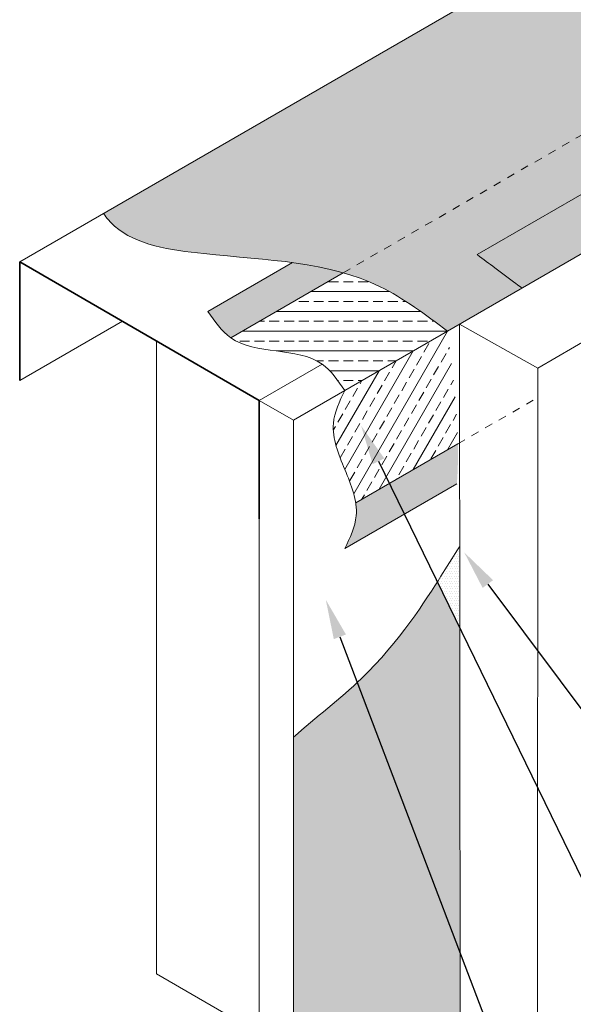
# Model space of a CAD drawing. Units: inches. Extents: x -35 to 460, y 58 to 199.
# Drawn here: x -35 to -28, y 70 to 83 of the extents above; entities that cross this region are included whole.
import ezdxf
from ezdxf import colors
from ezdxf.entities.mleader import LeaderData, LeaderLine
from ezdxf.math import Vec2, Vec3

# ---------------------------------------------------------------- set-up
doc = ezdxf.new("R2010")
doc.units = ezdxf.units.IN
doc.header["$MEASUREMENT"] = 0
doc.linetypes.add('DASHED2', pattern=[0.25, 0.125, -0.125])
for name, color, linetype, lineweight in [('A-Anno-Note', 7, 'Continuous', 25), ('A-Detl-Dash', 7, 'DASHED2', 18), ('A-Detl-L', 7, 'Continuous', 18), ('A-Detl-M', 7, 'Continuous', 35), ('A-Detl-Patt-Cyan', 4, 'Continuous', 9)]:
    doc.layers.add(name, color=color, linetype=linetype, lineweight=lineweight)
doc.styles.add('Pw_Note', font='RomanS.shx', dxfattribs={"width": 0.75})
pattern_1 = [(0, (0, 0), (0.015625, 0.03125), [0, -0.03125])]

msp = doc.modelspace()

# ---------------------------------------------------------------- hatches: boundary and pattern name
at = {"layer": 'A-Detl-Patt-Cyan'}
h = msp.add_hatch(dxfattribs=at)
h.set_pattern_fill('DOTS', color=256, scale=0.5)
h.set_pattern_definition(pattern_1)
edge = h.paths.add_edge_path()
edge.add_line((-25.0315527711756, 82.66152202905035), (-27.19661628063673, 83.91152202905037))
edge.add_line((-27.19661628063673, 83.91152202905037), (-33.49804662248302, 80.27338952490567))
edge.add_spline(control_points=[(-33.49804662248302, 80.27338952490567), (-33.45663881539434, 80.21458948849691), (-33.17150772865106, 79.88728992201692), (-32.00390190486397, 79.7150730150436), (-31.00799140697165, 79.67921956935243), (-30.46508031691322, 79.52447343786946)], knot_values=[1.538551930678518, 1.538551930678518, 1.538551930678518, 1.538551930678518, 1.768769204299737, 2.950003908070654, 4.701968639504245, 4.701968639504245, 4.701968639504245, 4.701968639504245], degree=3, periodic=0)
edge.add_line((-30.46508031691326, 79.52447343786947), (-25.0315527711756, 82.66152202905035))
h = msp.add_hatch(dxfattribs=at)
h.set_pattern_fill('DOTS', color=256, scale=0.5)
h.set_pattern_definition(pattern_1)
edge = h.paths.add_edge_path()
edge.add_line((-24.38203371833726, 82.28652202905035), (-25.03155277117559, 82.66152202905035))
edge.add_line((-25.03155277117559, 82.66152202905035), (-30.46508031691324, 79.52447343786949))
edge.add_spline(control_points=[(-30.46508031691322, 79.52447343786946), (-30.30503832675988, 79.47885661532786), (-29.84170563171602, 79.3084443453273), (-29.42319842374313, 78.99485043869156), (-29.14517343915167, 78.78652202905035)], knot_values=[0, 0, 0, 0, 0.5164527441628133, 1.538551930678518, 1.538551930678518, 1.538551930678518, 1.538551930678518], degree=3, periodic=0)
edge.add_line((-29.14517343915167, 78.78652202905035), (-28.20285271991095, 79.33057114996696))
edge.add_spline(control_points=[(-28.20285271991096, 79.33057114996696), (-28.22810242509196, 79.34943513108378), (-28.25335213027297, 79.3682991122006), (-28.27860183545398, 79.38716309331743), (-28.3658649866896, 79.45235713916085), (-28.45312813792522, 79.51755118500428), (-28.54552411407507, 79.58678491519163), (-28.61693611994809, 79.64029503276137), (-28.69141427159148, 79.69621829733529), (-28.769600358623, 79.75335924819396)], knot_values=[-0.4379590789030372, -0.4379590789030372, -0.4379590789030372, -0.4379590789030372, -0.3396739764192919, -0.3396739764192919, -0.3396739764192919, 0, 0, 0, 0.2625309132469653, 0.2625309132469653, 0.2625309132469653, 0.2625309132469653], degree=3, periodic=0)
edge.add_line((-28.76960035862298, 79.75335924819396), (-24.38203371833726, 82.28652202905035))
h = msp.add_hatch(dxfattribs=at)
h.set_pattern_fill('DOTS', color=256, scale=0.5)
h.set_pattern_definition(pattern_1)
edge = h.paths.add_edge_path()
edge.add_line((-23.73251466549897, 81.91152202905037), (-24.38203371833726, 82.28652202905035))
edge.add_line((-24.38203371833726, 82.28652202905035), (-28.76960035862298, 79.75335924819396))
edge.add_spline(control_points=[(-28.769600358623, 79.75335924819396), (-28.69141427159148, 79.69621829733529), (-28.61693611994809, 79.64029503276137), (-28.54552411407507, 79.58678491519163), (-28.45312813792522, 79.51755118500428), (-28.3658649866896, 79.45235713916085), (-28.27860183545398, 79.38716309331743), (-28.25335213027297, 79.3682991122006), (-28.22810242509196, 79.34943513108378), (-28.20285271991096, 79.33057114996696)], knot_values=[-0.4379590789030372, -0.4379590789030372, -0.4379590789030372, -0.4379590789030372, -0.1754281656560719, -0.1754281656560719, -0.1754281656560719, 0.16424581076322, 0.16424581076322, 0.16424581076322, 0.2625309132469653, 0.2625309132469653, 0.2625309132469653, 0.2625309132469653], degree=3, periodic=0)
edge.add_line((-28.20285271991095, 79.33057114996696), (-23.73251466549897, 81.91152202905037))
h = msp.add_hatch(dxfattribs=at)
h.set_pattern_fill('DOTS', color=256, scale=0.5)
h.set_pattern_definition([(0, (-0.6495190528383326, 0.6250000000000142), (0.015625, 0.03125), [0, -0.03125])])
edge = h.paths.add_edge_path()
edge.add_spline(control_points=[(-32.17626260970327, 79.03652266094376), (-32.08955920630672, 78.91052559110733), (-32.00285504839704, 78.78452868195592), (-31.88758624947528, 78.70318966210375), (-31.8875859319979, 78.70318943807746)], knot_values=[0, 0, 0, 0, 0.4409583469854682, 0.4409595614909925, 0.4409595614909925, 0.4409595614909925, 0.4409595614909925], degree=3, periodic=0)
edge.add_line((-31.88758593199726, 78.70318943807696), (-30.46508031691323, 79.52447343786949))
edge.add_spline(control_points=[(-30.46508031691323, 79.52447343786949), (-30.67224064188795, 79.58352041530944), (-30.88696249817476, 79.62315460734082), (-31.10807944701128, 79.65323771701868)], knot_values=[1.538551930678526, 1.538551930678526, 1.538551930678526, 1.538551930678526, 2.207054729302456, 2.207054729302456, 2.207054729302456, 2.207054729302456], degree=3, periodic=0)
edge.add_line((-31.10807944701132, 79.65323771701868), (-32.17626222436816, 79.036522102968))
edge = h.paths.add_edge_path()
edge.add_spline(control_points=[(-29.02661619503898, 76.85497108585317), (-29.01356091084491, 77.02247811035508), (-29.00998305423044, 77.19186592732144), (-29.01334792348013, 77.36263152600952)], knot_values=[1.39772977172265, 1.39772977172265, 1.39772977172265, 1.39772977172265, 1.908023296115684, 1.908023296115684, 1.908023296115684, 1.908023296115684], degree=3, periodic=0)
edge.add_line((-29.01334792348013, 77.36263152600934), (-30.3063632205809, 76.61610879616188))
edge.add_spline(control_points=[(-30.30636322058089, 76.61610879616187), (-30.29785139682911, 76.56151334849213), (-30.28741272322438, 76.36575288974481), (-30.37844658324584, 76.17460791390452), (-30.44421154482832, 76.0365220290503)], knot_values=[0, 0, 0, 0, 0.1694360826032286, 0.6103944295887068, 0.6103944295887068, 0.6103944295887068, 0.6103944295887068], degree=3, periodic=0)
edge.add_line((-30.44421154482832, 76.0365220290503), (-29.02661619503898, 76.85497108585315))
h = msp.add_hatch(dxfattribs=at)
h.set_pattern_fill('ANSI33', color=256, angle=135)
h.set_pattern_definition([(180, (-28.71216073725941, 79.03652202905), (-5.551115123125783e-17, -0.25), []), (180, (-28.83716073704966, 79.16152202884025), (-5.551115123125783e-17, -0.25), [0.125, -0.0625])])
h.paths.add_polyline_path([(-29.14517343915167, 78.78652202905033), (-29.20608589873235, 78.83213430013849), (-29.26704457262351, 78.8775989534242), (-29.32809567512906, 78.92276837109685), (-29.38928542055267, 78.9674949353499), (-29.45066002320252, 79.0116310283764), (-29.51226569738755, 79.05502903237283), (-29.57414865741076, 79.09754132953013), (-29.63635511758139, 79.13902030204312), (-29.69893129220637, 79.17931833210612), (-29.76192339559077, 79.21828780191206), (-29.82537764204243, 79.2557810936549), (-29.88934024586765, 79.2916505895275), (-29.95385742137374, 79.32574867172532), (-30.01897511760424, 79.3579288126169), (-30.08471960676719, 79.38812535254779), (-30.1510842768502, 79.41640777962354), (-30.21805938870364, 79.44285843387357), (-30.28563520317756, 79.4675596553272), (-30.35380198112148, 79.49059378401418), (-30.4225499833876, 79.51204315996448), (-30.46530225799938, 79.52434530012384), (-31.8875859319979, 78.70318943807743), (-31.88253537799523, 78.69966657387256), (-31.87744891426199, 78.69619985085187), (-31.87232692841454, 78.69278866301696), (-31.86716980806921, 78.68943240436928), (-31.8619779408424, 78.68613046891046), (-31.85675171435045, 78.68288225064202), (-31.8514915162097, 78.67968714356547), (-31.84619773403653, 78.67654454168242), (-31.84087075544728, 78.67345383899433), (-31.83551096805833, 78.67041442950283), (-31.83011875948601, 78.66742570720939), (-31.82469451734667, 78.66448706611558), (-31.81923862925672, 78.66159790022299), (-31.81375148283246, 78.65875760353309), (-31.80823346569027, 78.65596557004747), (-31.8026849654465, 78.65322119376764), (-31.79710636971753, 78.65052386869517), (-31.79149806611969, 78.64787298883162), (-31.78586044226934, 78.6452679481785), (-31.78019388578285, 78.64270814073737), (-31.77449878427656, 78.64019296050976), (-31.76877552536685, 78.63772180149724), (-31.76302449667006, 78.63529405770133), (-31.75724608580254, 78.63290912312357), (-31.75144068038067, 78.63056639176553), (-31.74560866802078, 78.62826525762873), (-31.73975043633926, 78.62600511471472), (-31.73386637295244, 78.62378535702507), (-31.72795686547667, 78.62160537856127), (-31.72202230152833, 78.61946457332489), (-31.71606306872377, 78.61736233531748), (-31.71007955467935, 78.6152980585406), (-31.70407214701142, 78.61327113699578), (-31.69804123333633, 78.61128096468452), (-31.69198720127046, 78.60932693560845), (-31.68591043843013, 78.60740844376905), (-31.67981133243175, 78.60552488316787), (-31.67369027089163, 78.60367564780647), (-31.66754764142613, 78.6018601316864), (-31.66138383165164, 78.60007772880918), (-31.65519922918448, 78.59832783317636), (-31.64899422164104, 78.59660983878952), (-31.64276919663766, 78.59492313965015), (-31.63652454179068, 78.5932671297598), (-31.63026064471649, 78.59164120312005), (-31.62397789303142, 78.5900447537324), (-31.61767667435186, 78.58847717559846), (-31.61135737629413, 78.58693786271971), (-31.60502038647459, 78.5854262090977), (-31.59866609250962, 78.58394160873404), (-31.59229488201557, 78.58248345563018), (-31.58590714260879, 78.58105114378772), (-31.57950326190564, 78.57964406720819), (-31.57308362752247, 78.57826161989314), (-31.56664862707564, 78.5769031958441), (-31.56019864818153, 78.57556818906264), (-31.55373407845645, 78.57425599355027), (-31.5472553055168, 78.57296600330855), (-31.54076271697891, 78.57169761233902), (-31.53425670045915, 78.57045021464324), (-31.52773764357389, 78.56922320422274), (-31.52120593393945, 78.56801597507908), (-31.51466195917222, 78.56682792121376), (-31.50810610688854, 78.56565843662837), (-31.50153876470477, 78.56450691532443), (-31.49496032023727, 78.56337275130349), (-31.4883711611024, 78.5622553385671), (-31.48177167491649, 78.56115407111679), (-31.47516224929595, 78.56006834295412), (-31.46854327185709, 78.55899754808063), (-31.46191513021629, 78.55794108049786), (-31.45527821198989, 78.55689833420735), (-31.44863290479426, 78.55586870321062), (-31.44197959624575, 78.55485158150927), (-31.43531867396072, 78.55384636310481), (-31.42865052555554, 78.55285244199878), (-31.42197553864654, 78.55186921219274), (-31.4152941008501, 78.55089606768823), (-31.40860659978256, 78.54993240248679), (-31.40191342306029, 78.54897761058996), (-31.39521495829964, 78.54803108599928), (-31.38851159311696, 78.54709222271632), (-31.38180371512863, 78.54616041474259), (-31.37509171195098, 78.54523505607966), (-31.36837597120039, 78.54431554072904), (-31.36165688049319, 78.54340126269231), (-31.35493482744576, 78.54249161597102), (-31.34821019967444, 78.54158599456667), (-31.34148338479561, 78.54068379248083), (-31.33475477042562, 78.53978440371506), (-31.32802474418081, 78.53888722227087), (-31.32129369367754, 78.53799164214982), (-31.31456200653217, 78.53709705735345), (-31.30783007036107, 78.5362028618833), (-31.30109827278059, 78.53530844974094), (-31.29436700140708, 78.5344132149279), (-31.28763664385691, 78.5335165514457), (-31.28090758774641, 78.5326178532959), (-31.27418022069196, 78.53171651448005), (-31.26745493030992, 78.5308119289997), (-31.26073210421664, 78.52990349085638), (-31.25401213002847, 78.52899059405163), (-31.24729539536177, 78.528072632587), (-31.2405822878329, 78.52714900046405), (-31.23387319505822, 78.5262190916843), (-31.22716850465407, 78.52528230024929), (-31.22046860423684, 78.5243380201606), (-31.21377388142285, 78.52338564541974), (-31.20708472382848, 78.52242457002825), (-31.20040151907008, 78.52145418798771), (-31.19372465476401, 78.52047389329962), (-31.18705451852662, 78.51948307996555), (-31.18039149797427, 78.51848114198705), (-31.17373598072332, 78.51746747336566), (-31.16708835439012, 78.5164414681029), (-31.16044900659104, 78.51540252020034), (-31.15381832494242, 78.5143500236595), (-31.14719669706063, 78.51328337248196), (-31.14058451056201, 78.51220196066922), (-31.13398215306295, 78.51110518222288), (-31.12739001217977, 78.50999243114441), (-31.12080847552885, 78.5088631014354), (-31.11423793072654, 78.50771658709739), (-31.10767876538919, 78.50655228213195), (-31.10113136713317, 78.50536958054055), (-31.09459612357482, 78.5041678763248), (-31.08807342233052, 78.50294656348623), (-31.0815636510166, 78.50170503602638), (-31.07506719724944, 78.50044268794676), (-31.06858444864538, 78.49915891324898), (-31.06211579282079, 78.49785310593452), (-31.05566161739202, 78.49652466000495), (-31.04922230997543, 78.49517296946183), (-31.04279825818737, 78.49379742830669), (-31.03638984964421, 78.49239743054108), (-31.02999747196229, 78.4909723701665), (-31.02362151275798, 78.48952164118457), (-31.01726235964763, 78.48804463759677), (-31.01092040024761, 78.48654075340468), (-31.00459602217425, 78.48500938260983), (-30.99828961304393, 78.48344991921377), (-30.992001560473, 78.48186175721804), (-30.98573225207781, 78.48024429062417), (-30.97948207547473, 78.47859691343373), (-30.97325141828011, 78.47691901964822), (-30.96704066811031, 78.47521000326925), (-30.96085021258168, 78.47346925829831), (-30.95468043931058, 78.47169617873696), (-30.94853173591337, 78.46989015858676), (-30.9424044900064, 78.46805059184923), (-30.93629908920604, 78.46617687252595), (-30.93021592112863, 78.46426839461841), (-30.92415537339054, 78.46232455212817), (-30.91811783360813, 78.46034473905681), (-30.91210368939773, 78.45832834940583), (-30.90611332837573, 78.45627477717682), (-30.90014713815847, 78.45418341637127), (-30.8942055063623, 78.45205366099077), (-30.8882888206036, 78.44988490503681), (-30.88239746849871, 78.447676542511), (-30.87653183766398, 78.44542796741484), (-30.87069231571579, 78.44313857374988), (-30.86487929027048, 78.44080775551768), (-30.85909314894441, 78.43843490671976), (-30.85333427935393, 78.43601942135768), (-30.84760306911542, 78.433560693433), (-30.84189990584521, 78.43105811694724), (-30.83622517715967, 78.42851108590193), (-30.83057927067516, 78.42591899429864), (-30.82496257400802, 78.42328123613889), (-30.81937547477463, 78.42059720542426), (-30.81381836059134, 78.41786629615629), (-30.80829161907449, 78.41508790233647), (-30.80279563784045, 78.41226141796639), (-30.79733080450558, 78.40938623704758), (-30.79189750668623, 78.40646175358162), (-30.78649613199877, 78.40348736157), (-30.78112706805954, 78.40046245501426), (-30.7757907024849, 78.39738642791603), (-30.77048742289122, 78.39425867427673), (-30.76521761689484, 78.39107858809801), (-30.75998167211213, 78.38784556338136), (-30.75477997615943, 78.38455899412834), (-30.74961291665311, 78.38121827434047), (-30.74448088120953, 78.37782279801932), (-30.73938425744504, 78.37437195916644), (-30.734323432976, 78.37086515178336), (-30.7292987396478, 78.36730185706415), (-30.72430996257515, 78.36368241096356), (-30.71935657707254, 78.36000763377912), (-30.71443805491739, 78.35627835133828), (-30.70955386788708, 78.35249538946844), (-30.70470348775899, 78.34865957399711), (-30.69988638631052, 78.34477173075169), (-30.69510203531907, 78.34083268555963), (-30.69034990656203, 78.33684326424839), (-30.68562947181678, 78.33280429264538), (-30.68094020286072, 78.32871659657806), (-30.67628157147124, 78.3245810018739), (-30.67165304942574, 78.32039833436029), (-30.6670541085016, 78.3161694198647), (-30.66248422047622, 78.3118950842146), (-30.65794285712699, 78.30757615323738), (-30.6534294902313, 78.30321345276053), (-30.64894359156655, 78.29880780861146), (-30.64448463291011, 78.29436004661763), (-30.6400520860394, 78.28987099260648), (-30.6356454227318, 78.28534147240546), (-30.6312641147647, 78.28077231184201), (-30.6269076339155, 78.27616433674356), (-30.62257545196159, 78.27151837293759), (-30.61826704068036, 78.2668352462515), (-30.61398187184919, 78.26211578251275), (-30.60971941724548, 78.25736080754878), (-30.60547914864663, 78.25257114718704), (-30.60126053783003, 78.24774762725497), (-30.59706305657306, 78.24289107358001), (-30.59288617665314, 78.23800231198962), (-30.58872936984763, 78.23308216831121), (-30.58459210793394, 78.22813146837227), (-30.58047386268945, 78.22315103800021), (-30.57637410589156, 78.21814170302244), (-30.57229230931766, 78.21310428926648), (-30.56822794474515, 78.20803962255974), (-30.56418048395142, 78.20294852872965), (-30.56014939871385, 78.19783183360366), (-30.55613416080984, 78.19269036300922), (-30.55213424201678, 78.18752494277376), (-30.54814911411206, 78.18233639872474), (-30.54417824887309, 78.17712555668959), (-30.54022111807723, 78.17189324249577), (-30.53627719350191, 78.1666402819707), (-30.53234594692449, 78.16136750094185), (-30.52842685012238, 78.15607572523665), (-30.52451937487296, 78.15076578068253), (-30.52062299295363, 78.14543849310695), (-30.51673717614178, 78.14009468833734), (-30.51286139621481, 78.13473519220115), (-30.5089951249501, 78.12936083052584), (-30.50513783412504, 78.12397242913883), (-30.50128899551704, 78.11857081386758), (-30.49744808090347, 78.11315681053951), (-30.49361456206174, 78.10773124498209), (-30.48978791076923, 78.10229494302276), (-30.48596759880334, 78.09684873048893), (-30.48215309794146, 78.09139343320808), (-30.47834387996098, 78.08592987700764), (-30.47453941663929, 78.08045888771507), (-30.47073917975379, 78.07498129115778), (-30.46694264108186, 78.06949791316325), (-30.46314927240091, 78.06400957955887), (-30.45935854548831, 78.05851711617213), (-30.45556993212147, 78.05302134883048), (-30.45178290407778, 78.04752310336133), (-30.44799693313463, 78.04202320559213), (-30.44421128300695, 78.03652218021298)])
h = msp.add_hatch(dxfattribs=at)
h.set_pattern_fill('ANSI33', color=256, angle=15)
h.set_pattern_definition([(59.99999999999999, (-28.71216073725945, 79.03652202905035), (-0.2165063509461096, 0.125), []), (59.99999999999999, (-28.54140756207292, 79.08227520444663), (-0.2165063509461096, 0.125), [0.125, -0.0625])])
h.paths.add_polyline_path([(-29.13395492172472, 78.6989455660685), (-29.14517343915167, 78.78652202905035), (-30.44421154482832, 78.03652238823717), (-30.44678650719045, 78.031115517854), (-30.44936076237083, 78.02570861514222), (-30.45193360390064, 78.02030164797013), (-30.4545043253111, 78.0148945842062), (-30.45707222013342, 78.00948739171876), (-30.45963658189881, 78.0040800383762), (-30.46219670413847, 77.99867249204692), (-30.4647518803836, 77.99326472059927), (-30.46730140416542, 77.98785669190167), (-30.46984456901515, 77.98244837382248), (-30.47238066846397, 77.9770397342301), (-30.47490899604311, 77.9716307409929), (-30.47742884528376, 77.96622136197925), (-30.47993950971714, 77.96081156505757), (-30.48244028287445, 77.95540131809618), (-30.4849304582869, 77.94999058896352), (-30.48740932948571, 77.94457934552796), (-30.48987619000207, 77.93916755565786), (-30.49233033336719, 77.93375518722162), (-30.49477105311229, 77.92834220808764), (-30.49719764276857, 77.92292858612427), (-30.49960939586722, 77.91751428919989), (-30.50200560593948, 77.91209928518292), (-30.50438556651654, 77.90668354194173), (-30.50674857112961, 77.90126702734466), (-30.50909391330989, 77.89584970926013), (-30.51142088658861, 77.89043155555655), (-30.51372878449695, 77.88501253410223), (-30.51601690056614, 77.8795926127656), (-30.51828452832737, 77.87417175941506), (-30.52053096131187, 77.86874994191896), (-30.52275549305081, 77.86332712814567), (-30.52495741707543, 77.85790328596362), (-30.52713602691693, 77.85247838324115), (-30.52929061610653, 77.84705238784666), (-30.5314204781754, 77.84162526764852), (-30.53352490665479, 77.83619699051513), (-30.53560319507588, 77.83076752431487), (-30.53765463696989, 77.82533683691611), (-30.53967852586802, 77.81990489618724), (-30.54167415530149, 77.81447166999664), (-30.54364081880149, 77.8090371262127), (-30.54557780989924, 77.8036012327038), (-30.54748442212595, 77.79816395733832), (-30.54935994901282, 77.79272526798464), (-30.55120368409105, 77.78728513251113), (-30.55301492089187, 77.7818435187862), (-30.55479295294647, 77.7764003946782), (-30.55653707378606, 77.77095572805555), (-30.55824657694186, 77.76550948678661), (-30.55992075594506, 77.76006163873978), (-30.56155890432688, 77.7546121517834), (-30.56316031561852, 77.74916099378592), (-30.5647242833512, 77.74370813261564), (-30.56625010105611, 77.73825353614103), (-30.56773706226447, 77.7327971722304), (-30.56918446050749, 77.72733900875218), (-30.57059158931635, 77.7218790135747), (-30.5719577422223, 77.71641715456641), (-30.57328221275652, 77.71095339959565), (-30.57456429445023, 77.70548771653081), (-30.57580328083462, 77.70002007324027), (-30.57699846544092, 77.69455043759243), (-30.57814914180031, 77.68907877745563), (-30.57925460344403, 77.6836050606983), (-30.58031414390327, 77.67812925518881), (-30.58132705670925, 77.67265132879552), (-30.58229263539316, 77.66717124938683), (-30.58321017348621, 77.66168898483114), (-30.58407896451962, 77.6562045029968), (-30.58489830202458, 77.65071777175221), (-30.58566747953232, 77.64522875896574), (-30.58638579057403, 77.63973743250578), (-30.58705252868092, 77.63424376024072), (-30.58766698738421, 77.62874771003897), (-30.5882284602151, 77.6232492497688), (-30.58873625217607, 77.61774834782048), (-30.58919016242915, 77.61224499506008), (-30.58959066144133, 77.6067392128869), (-30.58993826762571, 77.60123102488096), (-30.59023349939542, 77.59572045462237), (-30.59047687516355, 77.59020752569114), (-30.59066891334319, 77.58469226166729), (-30.59081013234748, 77.57917468613091), (-30.5909010505895, 77.57365482266201), (-30.59094218648235, 77.56813269484064), (-30.59093405843917, 77.56260832624687), (-30.59087718487303, 77.55708174046069), (-30.59077208419706, 77.55155296106221), (-30.59061927482434, 77.54602201163145), (-30.590419275168, 77.54048891574843), (-30.59017260364113, 77.5349536969932), (-30.58987977865685, 77.52941637894583), (-30.58954131862825, 77.52387698518632), (-30.58915774196844, 77.51833553929477), (-30.58872956709053, 77.51279206485118), (-30.58825731240763, 77.50724658543562), (-30.58774149633282, 77.50169912462813), (-30.58718263727924, 77.49614970600877), (-30.58658125365998, 77.49059835315754), (-30.58593786388814, 77.4850450896545), (-30.58525298637683, 77.47948993907973), (-30.58452713953915, 77.47393292501322), (-30.58376084178822, 77.46837407103504), (-30.58295461153713, 77.46281340072525), (-30.582108967199, 77.45725093766387), (-30.58122442718692, 77.45168670543097), (-30.58030150991401, 77.44612072760657), (-30.57934073379337, 77.44055302777072), (-30.57834261723809, 77.43498362950345), (-30.5773076786613, 77.42941255638483), (-30.57623643647609, 77.4238398319949), (-30.57512940909558, 77.4182654799137), (-30.57398711493286, 77.41268952372127), (-30.57281007240104, 77.40711198699765), (-30.57159879991323, 77.40153289332291), (-30.57035381588252, 77.39595226627704), (-30.56907563872204, 77.39037012944016), (-30.56776478684489, 77.38478650639226), (-30.56642177866415, 77.37920142071339), (-30.56504713259296, 77.3736148959836), (-30.5636413670444, 77.36802695578292), (-30.56220500043159, 77.36243762369145), (-30.56073855116763, 77.35684692328918), (-30.55924253766563, 77.35125487815617), (-30.55771747833868, 77.34566151187246), (-30.55616389159991, 77.3400668480181), (-30.5545822958624, 77.33447091017311), (-30.55297320953928, 77.32887372191757), (-30.55133715104364, 77.3232753068315), (-30.54967463878859, 77.317675688495), (-30.54798619118723, 77.31207489048803), (-30.54627232665267, 77.30647293639066), (-30.54453356359801, 77.30086984978298), (-30.54277042043637, 77.29526565424499), (-30.54098341558085, 77.28966037335672), (-30.53917306744454, 77.28405403069826), (-30.53733989444056, 77.27844664984964), (-30.53548441498202, 77.27283825439088), (-30.53360714748201, 77.26722886790205), (-30.53170861035364, 77.2616185139632), (-30.52978932201004, 77.25600721615436), (-30.52784980086428, 77.25039499805557), (-30.52589056532948, 77.24478188324686), (-30.52391213381875, 77.2391678953083), (-30.52191502474518, 77.23355305781992), (-30.51989975652189, 77.22793739436176), (-30.51786684756199, 77.22232092851391), (-30.51581681627857, 77.21670368385637), (-30.51375018108475, 77.21108568396919), (-30.51166746039362, 77.20546695243243), (-30.5095691726183, 77.19984751282608), (-30.50745583617189, 77.19422738873027), (-30.50532796946749, 77.18860660372498), (-30.50318609091821, 77.18298518139028), (-30.50103071893716, 77.17736314530622), (-30.49886237193744, 77.17174051905282), (-30.49668156833215, 77.16611732621013), (-30.49448882653441, 77.1604935903582), (-30.49228466495732, 77.1548693350771), (-30.49006960201397, 77.14924458394684), (-30.48784415611749, 77.14361936054748), (-30.48560884568098, 77.13799368845903), (-30.48336418911752, 77.13236759126158), (-30.48111070484025, 77.12674109253517), (-30.47884891126225, 77.12111421585979), (-30.47657932679664, 77.11548698481556), (-30.47430246985653, 77.10985942298247), (-30.47201885885501, 77.10423155394062), (-30.46972901220519, 77.09860340126997), (-30.46743344832018, 77.09297498855064), (-30.46513268561307, 77.08734633936264), (-30.462827242497, 77.08171747728603), (-30.46051763738504, 77.07608842590082), (-30.45820438869031, 77.07045920878709), (-30.45588801482593, 77.06482984952486), (-30.45356903420498, 77.05920037169422), (-30.45124796524058, 77.05357079887516), (-30.44892532634582, 77.04794115464775), (-30.44660163593383, 77.04231146259202), (-30.4442774124177, 77.03668174628804), (-30.44195317421053, 77.0310520293158), (-30.43962943972544, 77.02542233525544), (-30.43730672737553, 77.0197926876869), (-30.4349855555739, 77.0141631101903), (-30.43266644273366, 77.00853362634562), (-30.43034990726792, 77.00290425973296), (-30.42803646758978, 76.99727503393234), (-30.42572664211234, 76.99164597252381), (-30.42342094924872, 76.9860170990874), (-30.42111990741201, 76.98038843720319), (-30.41882403501533, 76.97476001045118), (-30.41653385047178, 76.96913184241144), (-30.41424987219445, 76.96350395666401), (-30.41197261859647, 76.95787637678893), (-30.40970260809092, 76.95224912636625), (-30.40744035909093, 76.946622228976), (-30.4051863900096, 76.94099570819824), (-30.40294121926003, 76.935369587613), (-30.40070536525531, 76.92974389080035), (-30.39847934640858, 76.9241186413403), (-30.39626368113293, 76.91849386281294), (-30.39405888784145, 76.91286957879827), (-30.39186548494726, 76.90724581287634), (-30.38968399086347, 76.9016225886272), (-30.38751492400318, 76.89599992963092), (-30.38535880277949, 76.89037785946752), (-30.38321614560551, 76.88475640171704), (-30.38108747089435, 76.87913557995952), (-30.37897329705911, 76.87351541777502), (-30.37687414251289, 76.86789593874359), (-30.37479052566881, 76.86227716644527), (-30.37272296493997, 76.85665912446008), (-30.37067197873946, 76.85104183636807), (-30.36863808548041, 76.84542532574932), (-30.36662180357591, 76.83980961618386), (-30.36462365143907, 76.8341947312517), (-30.36264414748299, 76.82858069453292), (-30.36068381012078, 76.82296752960755), (-30.35874315776556, 76.81735526005562), (-30.3568227088304, 76.81174390945722), (-30.35492298172844, 76.80613350139235), (-30.35304449487278, 76.80052405944107), (-30.3511877666765, 76.79491560718344), (-30.34935331555273, 76.78930816819945), (-30.34754165991457, 76.78370176606923), (-30.34575331817513, 76.77809642437275), (-30.3439888087475, 76.77249216669009), (-30.34224865004479, 76.76688901660127), (-30.34053336048013, 76.76128699768635), (-30.33884345846659, 76.75568613352537), (-30.3371794624173, 76.7500864476984), (-30.33554189074535, 76.74448796378545), (-30.33393126186385, 76.73889070536657), (-30.33234809418592, 76.73329469602182), (-30.33079290612465, 76.72769995933123), (-30.32926621609314, 76.72210651887485), (-30.32776854250451, 76.7165143982327), (-30.32630040377186, 76.71092362098487), (-30.32486231830829, 76.70533421071137), (-30.32345480452692, 76.69974619099226), (-30.32207838084084, 76.69415958540759), (-30.32073356566316, 76.68857441753738), (-30.31942087740699, 76.68299071096169), (-30.31814083448543, 76.67740848926057), (-30.31689395531159, 76.67182777601406), (-30.31568075829858, 76.66624859480218), (-30.31450176185949, 76.660670969205), (-30.31335748440744, 76.65509492280256), (-30.31224844435553, 76.6495204791749), (-30.31117516011686, 76.64394766190206), (-30.31013815010455, 76.63837649456413), (-30.30913793273169, 76.63280700074107), (-30.30817502641138, 76.62723920401298), (-30.30724994955676, 76.6216731279599), (-30.3063632205809, 76.61610879616188), (-29.01348348070662, 77.36255326200815), (-29.01406539116105, 77.39490125023677), (-29.01674480902789, 77.48078313164838), (-29.02049161433977, 77.56687683575714), (-29.02523464793364, 77.65316824104829), (-29.03090275064653, 77.73964322600979), (-29.03742476331542, 77.82628766912879), (-29.0447295267773, 77.91308744889086), (-29.05274588186916, 78.00002844378349), (-29.06140266942814, 78.08709653229435), (-29.07062873029091, 78.1742775929095), (-29.08035290529494, 78.26155750411709), (-29.09050403527698, 78.34892214440397), (-29.10101096107406, 78.4363573922552), (-29.11180252352317, 78.52384912615884), (-29.12280756346029, 78.61138322459863)])
h = msp.add_hatch(dxfattribs=at)
h.set_pattern_fill('DOTS', color=256, scale=0.5)
h.set_pattern_definition(pattern_1)
edge = h.paths.add_edge_path()
edge.add_spline(control_points=[(-28.99117992900526, 76.06414635131576), (-28.99929389981048, 76.05126891219591), (-29.04152446617422, 75.98424604997454), (-29.25810525271281, 75.64051719512236), (-29.27430419393386, 75.61494781652728)], knot_values=[0.5430473594498973, 0.5430473594498973, 0.5430473594498973, 0.5430473594498973, 2.626404905310039, 2.785035446229207, 2.785035446229207, 2.785035446229207, 2.785035446229207], degree=3, periodic=0)
edge.add_line((-29.27430419393044, 75.6149478165327), (-28.99034091299359, 75.03260369991665))
edge.add_line((-28.99034091299359, 75.03260369991665), (-28.99117992900523, 76.06414635131581))
h = msp.add_hatch(dxfattribs=at)
h.set_pattern_fill('DOTS', color=256, scale=0.5)
h.set_pattern_definition(pattern_1)
edge = h.paths.add_edge_path()
edge.add_line((-28.99034091299359, 75.03260369991665), (-29.27430419393043, 75.61494781653268))
edge.add_spline(control_points=[(-29.27430419393386, 75.61494781652728), (-29.46806049716954, 75.30911126801398), (-29.83384003140206, 74.75339254448721), (-30.36891855991821, 74.26918440919546), (-30.43910800865063, 74.20783010380825)], knot_values=[2.785035446229207, 2.785035446229207, 2.785035446229207, 2.785035446229207, 4.682422859971063, 4.961177499833745, 4.961177499833745, 4.961177499833745, 4.961177499833745], degree=3, periodic=0)
edge.add_line((-30.43910800864688, 74.20783010381159), (-28.98677342265189, 70.64649140304533))
edge.add_line((-28.98677342265189, 70.64649140304533), (-28.99034091299359, 75.03260369991665))
h = msp.add_hatch(dxfattribs=at)
h.set_pattern_fill('DOTS', color=256, scale=0.5)
h.set_pattern_definition(pattern_1)
edge = h.paths.add_edge_path()
edge.add_line((-31.09373059766664, 67.66152202905035), (-28.34631663275435, 69.2477422212678))
edge.add_line((-28.34631663275435, 69.2477422212678), (-28.53659896801761, 69.74753259713104))
edge.add_line((-28.53659896801761, 69.74753259713104), (-28.9862534000698, 70.00714070451869))
edge.add_line((-28.9862534000698, 70.00714070451869), (-28.98700446904712, 70.93055536347967))
edge.add_line((-28.98700446904712, 70.93055536347967), (-30.28692801773929, 74.34489899183329))
edge.add_spline(control_points=[(-30.2869280177394, 74.34489899183319), (-30.54074483301752, 74.1081911992142), (-30.83002307856962, 73.88636665223518), (-31.09373059766662, 73.6522714210826)], knot_values=[4.755556736179576, 4.755556736179576, 4.755556736179576, 4.755556736179576, 5.809313177508294, 5.809313177508294, 5.809313177508294, 5.809313177508294], degree=3, periodic=0)
edge.add_line((-31.09373059766664, 73.65227142108259), (-31.09373059766664, 67.66152202905035))

# ---------------------------------------------------------------- linework, layer by layer
at = {"layer": 'A-Detl-Dash', "ltscale": 0.5}
for p, q in [((-30.46508031691323, 79.52447343786949), (-25.03155277117561, 82.66152202905035)), ((-29.01334792348013, 77.36263152600934), (-28.04193299121567, 77.92347819864706))]:
    msp.add_line(p, q, dxfattribs=at)
at = {"layer": 'A-Detl-L'}
for p, q in [((-34.5578322128044, 79.66152202905032), (-27.19661628063672, 83.91152202905037)), ((-24.38203371833726, 82.28652202905035), (-28.76960035862297, 79.75335924819396)), ((-23.73251466549896, 81.91152202905037), (-29.14517343915168, 78.78652202905035)), ((-31.10807944701127, 79.65323771701871), (-32.17626235239725, 79.03652202905036)), ((-30.46508031691323, 79.52447343786949), (-31.88758593199871, 78.70318943807612)), ((-34.5578322128044, 78.16152202905032), (-33.25879410712773, 78.91152202905033)), ((-28.99346544290228, 78.87411068152315), (-28.9862534000698, 70.00714070451869)), ((-28.99346544290228, 78.87411068152315), (-28.00390282162089, 78.3202177832925)), ((-29.14517343915168, 78.78652202905035), (-30.4442117807726, 78.03652189282785)), ((-28.00390282162089, 78.3202177832925), (-27.30677429270965, 78.72270511276581)), ((-32.82578140523552, 78.66152202905035), (-32.82578140523552, 70.66152202905033)), ((-31.52674329955885, 77.91152202905035), (-30.73288723212974, 78.36985504327836)), ((-28.00390282162089, 78.3202177832925), (-28.00862663832143, 69.44270763045628)), ((-30.4442117807726, 78.03652189282785), (-31.09373059766664, 77.66152202905035)), ((-31.52674329955885, 77.91152202905035), (-31.09373059766664, 77.66152202905035)), ((-31.09373059766664, 77.66152202905035), (-31.09373059766664, 67.66152202905033)), ((-29.01334792348013, 77.36263152600934), (-30.3063632205809, 76.61610879616188)), ((-29.02661619503898, 76.85497108585315), (-30.44421154482832, 76.0365220290503)), ((-31.52674329955885, 76.41152202905035), (-31.52674329955886, 67.91152202905033)), ((-31.52674329955885, 69.91152202905032), (-32.82578140523552, 70.66152202905032))]:
    msp.add_line(p, q, dxfattribs=at)
for points, knots in [([(-29.14517343915167, 78.78652202905035), (-29.42319842374313, 78.99485043869156), (-30.318264045897, 79.66553691624627), (-31.81328103910419, 79.68695724580287), (-33.17150772865106, 79.88728992201692), (-33.45663881539434, 80.21458948849691), (-33.49804662248302, 80.27338952490567)], [0, 0, 0, 0, 1.022099186515705, 3.290516662112109, 4.471751365883026, 4.701968639504245, 4.701968639504245, 4.701968639504245, 4.701968639504245]), ([(-28.20285271991096, 79.33057114996696), (-28.22810242509196, 79.34943513108378), (-28.25335213027297, 79.3682991122006), (-28.27860183545398, 79.38716309331743), (-28.3658649866896, 79.45235713916085), (-28.45312813792522, 79.51755118500428), (-28.54552411407507, 79.58678491519163), (-28.61693611994809, 79.64029503276137), (-28.69141427159148, 79.69621829733529), (-28.769600358623, 79.75335924819396)], [-0.4379590789030372, -0.4379590789030372, -0.4379590789030372, -0.4379590789030372, -0.3396739764192919, -0.3396739764192919, -0.3396739764192919, 0, 0, 0, 0.2625309132469653, 0.2625309132469653, 0.2625309132469653, 0.2625309132469653]), ([(-28.98906494378384, 76.06750298077401), (-28.98906494378384, 76.06750298077401), (-28.98906494378384, 76.06750298077401), (-29.93258539936776, 74.5700700324931), (-30.81172098113942, 73.90261356754183), (-31.09373059766662, 73.6522714210826)], [0, 0, 0, 0, 2.626404905310039, 4.682422859971063, 5.809313177508294, 5.809313177508294, 5.809313177508294, 5.809313177508294])]:
    msp.add_open_spline(points, degree=3, knots=knots, dxfattribs=at)
for points in [[(-32.17626260970327, 79.03652266094376), (-31.88758742326429, 78.70318926774597), (-31.31023705038636, 78.53652257114707), (-30.73288667750843, 78.36985587454815), (-30.4442114910694, 78.03652248135033)], [(-30.44421154482832, 76.0365220290503), (-30.29987395160886, 76.45318877054758), (-30.44421154482832, 77.03652220864375), (-30.58854913804781, 77.61985564673991), (-30.44421154482832, 78.03652238823717)]]:
    msp.add_spline(points, degree=3, dxfattribs=at)
at = {"layer": 'A-Detl-M'}
msp.add_lwpolyline([(-34.5578322128044, 78.16152202905032), (-34.5578322128044, 79.66152202905032), (-31.52674329955885, 77.91152202905035), (-31.52674329955885, 76.41152202905035)], dxfattribs=at)

# ---------------------------------------------------------------- leaders
at = {"layer": 'A-Anno-Note'}
ml = msp.add_multileader_mtext('Standard', dxfattribs=at)
ml.set_content('', color=256, style='Pw_Note')
ml.set_leader_properties()
ml.build(insert=Vec2(0, 0))
ml.multileader.update_dxf_attribs({"text_right_attachment_type": 3, "dogleg_length": 0.125, "arrow_head_size": 0.5, "scale": 4})
ctx = ml.context
ctx.base_point, ctx.scale, ctx.char_height, ctx.arrow_head_size, ctx.landing_gap_size, ctx.plane_origin = Vec3(-23.44735983343428, 67.7667551713451), 4, 3, 0.5, 0.375, Vec3(-7.003064060896133, 44.74645310186223)
ctx.right_attachment, ctx.text_align_type = 3, 1
notes = []
notes.append((ctx, [(0, (1, 1, 0), (-25.4473598334343, 67.7667551713451), (1, 0), 2.000000000000025, [(0, [(-30.23769093577284, 77.59063495216134)], 0, [])])]))
ctx.mtext.insert, ctx.mtext.alignment, ctx.mtext.flow_direction = Vec3(-23.07235983343428, 69.26675517134508), 2, 5
ml = msp.add_multileader_mtext('Standard', dxfattribs=at)
ml.set_content('', color=256, style='Pw_Note')
ml.set_leader_properties()
ml.build(insert=Vec2(0, 0))
ml.multileader.update_dxf_attribs({"text_right_attachment_type": 3, "dogleg_length": 0.125, "arrow_head_size": 0.5, "scale": 4})
ctx = ml.context
ctx.base_point, ctx.scale, ctx.char_height, ctx.arrow_head_size, ctx.landing_gap_size, ctx.plane_origin = Vec3(-21.59302089359731, 68.83735825742876), 4, 3, 0.5, 0.375, Vec3(-5.148725121059165, 45.81705618794589)
ctx.right_attachment, ctx.text_align_type = 3, 1
notes.append((ctx, [(0, (1, 1, 0), (-23.59302089359733, 68.83735825742876), (1, 0), 2.000000000000025, [(0, [(-28.93378296226861, 75.98951664208477)], 0, [])])]))
ctx.mtext.insert, ctx.mtext.alignment, ctx.mtext.flow_direction = Vec3(-21.21802089359731, 70.33735825742875), 2, 5
ml = msp.add_multileader_mtext('Standard', dxfattribs=at)
ml.set_content('', color=256, style='Pw_Note')
ml.set_leader_properties()
ml.build(insert=Vec2(0, 0))
ml.multileader.update_dxf_attribs({"text_right_attachment_type": 3, "dogleg_length": 0.125, "arrow_head_size": 0.5, "scale": 4})
ctx = ml.context
ctx.base_point, ctx.scale, ctx.char_height, ctx.arrow_head_size, ctx.landing_gap_size, ctx.plane_origin = Vec3(-25.21017501715432, 66.66152202905036), 4, 3, 0.5, 0.375, Vec3(-8.917384017559627, 43.64121995956749)
ctx.right_attachment, ctx.text_align_type = 3, 1
notes.append((ctx, [(0, (1, 1, 0), (-27.3616797900978, 66.66152202905036), (1, 0), 2.151504772943472, [(0, [(-30.68465660348916, 75.38956201369746)], 0, [])])]))
ctx.mtext.insert, ctx.mtext.alignment, ctx.mtext.flow_direction = Vec3(-24.83517501715432, 68.16152202905035), 2, 5
for ctx, leaders in notes:
    for number, flags, end, landing, length, lines in leaders:
        leader = LeaderData()
        leader.index, (leader.has_last_leader_line, leader.has_dogleg_vector, leader.attachment_direction) = number, flags
        leader.last_leader_point, leader.dogleg_vector, leader.dogleg_length = Vec3(end), Vec3(landing), length
        for number, points, colour, breaks in lines:
            line = LeaderLine()
            line.index, line.vertices, line.color, line.breaks = number, Vec3.list(points), colors.encode_raw_color(colour), breaks
            leader.lines.append(line)
        ctx.leaders.append(leader)

doc.saveas('drawing.dxf')
